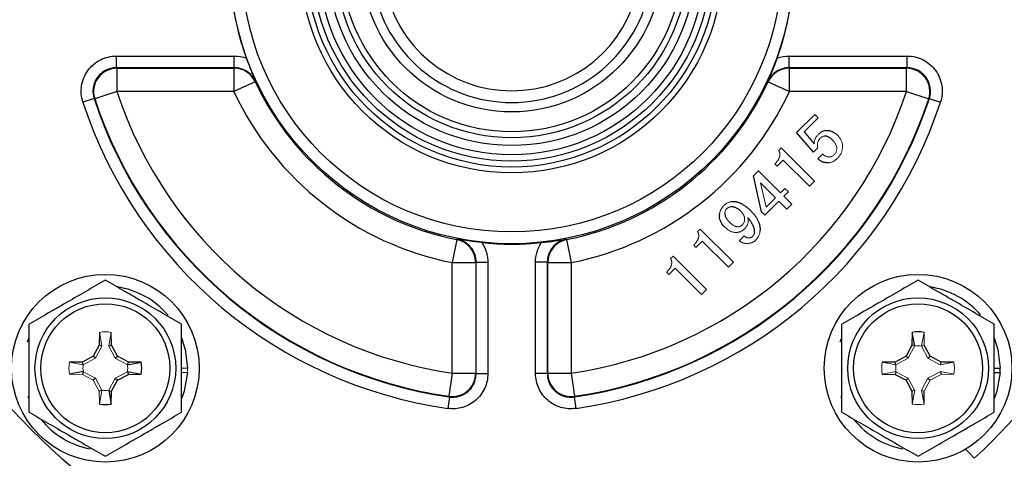
# Model space of a CAD drawing. Units: inches. Extents: x -23 to 32, y -12.1 to 22.2.
# Drawn here: x 13 to 16.3, y 4.3 to 5.7 of the extents above; entities that cross this region are included whole.
import ezdxf

# ---------------------------------------------------------------- set-up
doc = ezdxf.new("R2010")
doc.units = ezdxf.units.IN
doc.header["$MEASUREMENT"] = 0

msp = doc.modelspace()

# ---------------------------------------------------------------- linework, layer by layer
at = {"color": 7, "linetype": 'Continuous', "lineweight": 25}
for p, q in [((13.3647, 5.6232), (13.7605, 5.6232)), ((13.3647, 5.5839), (13.3647, 5.6232)), ((13.7605, 5.5839), (13.7605, 5.6232)), ((15.6232, 5.5839), (15.6232, 5.6232)), ((15.6232, 5.6232), (16.0189, 5.6232)), ((16.0189, 5.5839), (16.0189, 5.6232)), ((13.7605, 5.5839), (13.3647, 5.5839)), ((13.3668, 5.5824), (13.7595, 5.5824)), ((13.3668, 5.5824), (13.3668, 5.5037)), ((13.7595, 5.5824), (13.7595, 5.5037)), ((16.0189, 5.5839), (15.6232, 5.5839)), ((15.6241, 5.5824), (16.0168, 5.5824)), ((15.6241, 5.5037), (15.6241, 5.5824)), ((16.0168, 5.5037), (16.0168, 5.5824)), ((13.8308, 5.537), (13.7595, 5.5037)), ((13.8318, 5.5385), (13.8308, 5.537)), ((15.5529, 5.537), (15.5519, 5.5385)), ((15.5529, 5.537), (15.6241, 5.5037)), ((13.3668, 5.5037), (13.2921, 5.4791)), ((13.7595, 5.5037), (13.3668, 5.5037)), ((16.0168, 5.5037), (15.6241, 5.5037)), ((16.0168, 5.5037), (16.0916, 5.4791)), ((13.29, 5.4807), (13.2526, 5.4685)), ((13.2921, 5.4791), (13.29, 5.4807)), ((16.0937, 5.4807), (16.0916, 5.4791)), ((16.0937, 5.4807), (16.1311, 5.4685)), ((15.7048, 5.301), (15.6482, 5.3661)), ((15.6734, 5.3683), (15.7068, 5.3291)), ((15.5967, 5.3146), (15.7083, 5.2031)), ((15.6915, 5.1864), (15.6036, 5.2743)), ((15.5202, 5.2381), (15.5941, 5.1642)), ((15.5302, 5.1002), (15.5039, 5.2217)), ((15.5774, 5.1475), (15.5274, 5.1975)), ((15.3246, 5.0424), (15.4361, 4.9309)), ((14.5075, 5.0071), (14.4922, 4.9299)), ((14.5075, 5.0071), (14.5089, 5.0084)), ((14.8748, 5.0084), (14.8762, 5.0071)), ((14.8762, 5.0071), (14.8915, 4.9299)), ((14.4922, 4.9299), (14.5709, 4.9299)), ((14.4922, 4.5591), (14.4922, 4.9299)), ((14.5709, 4.9299), (14.5709, 4.5591)), ((14.5724, 4.9312), (14.6117, 4.9312)), ((14.5724, 4.5573), (14.5724, 4.9312)), ((14.6117, 4.9312), (14.6117, 4.5573)), ((14.8113, 4.9312), (14.7719, 4.9312)), ((14.7719, 4.5573), (14.7719, 4.9312)), ((14.8128, 4.9299), (14.8915, 4.9299)), ((14.8915, 4.9299), (14.8915, 4.5591)), ((15.2338, 4.9517), (15.3454, 4.8402)), ((15.2407, 4.9114), (15.2197, 4.8905)), ((15.3286, 4.8234), (15.2407, 4.9114)), ((15.3454, 4.8402), (15.3286, 4.8234)), ((13.3077, 4.6959), (13.307, 4.6527)), ((13.3485, 4.6527), (13.3477, 4.6959)), ((16.0359, 4.6959), (16.0352, 4.6527)), ((16.0446, 4.6503), (16.0359, 4.6959)), ((13.307, 4.6527), (13.2874, 4.6158)), ((13.3164, 4.6503), (13.307, 4.6527)), ((13.3391, 4.6503), (13.3485, 4.6527)), ((13.3681, 4.6158), (13.3485, 4.6527)), ((16.0352, 4.6527), (16.0156, 4.6158)), ((16.0446, 4.6503), (16.0352, 4.6527)), ((16.0963, 4.6158), (16.0767, 4.6527)), ((13.2505, 4.5962), (13.2073, 4.5955)), ((13.2874, 4.6158), (13.2505, 4.5962)), ((13.2529, 4.5868), (13.2505, 4.5962)), ((13.2945, 4.6087), (13.2874, 4.6158)), ((13.361, 4.6087), (13.3681, 4.6158)), ((13.405, 4.5962), (13.3681, 4.6158)), ((13.4026, 4.5868), (13.405, 4.5962)), ((13.4026, 4.5868), (13.4481, 4.5955)), ((13.4481, 4.5955), (13.405, 4.5962)), ((15.9787, 4.5962), (15.9355, 4.5955)), ((16.0156, 4.6158), (15.9787, 4.5962)), ((15.9811, 4.5868), (15.9787, 4.5962)), ((16.0227, 4.6087), (16.0156, 4.6158)), ((16.0892, 4.6087), (16.0963, 4.6158)), ((16.1332, 4.5962), (16.0963, 4.6158)), ((16.1308, 4.5868), (16.1332, 4.5962)), ((16.1763, 4.5955), (16.1332, 4.5962)), ((13.2529, 4.5641), (13.2073, 4.5555)), ((13.2529, 4.5641), (13.2505, 4.5547)), ((13.4026, 4.5641), (13.405, 4.5547)), ((13.4026, 4.5641), (13.4481, 4.5555)), ((15.9811, 4.5641), (15.9787, 4.5547)), ((16.1308, 4.5641), (16.1332, 4.5547)), ((16.3118, 4.5755), (16.3315, 4.5755)), ((16.3118, 4.5616), (16.3312, 4.5616)), ((13.2945, 4.5422), (13.2874, 4.5351)), ((13.3485, 4.4982), (13.3681, 4.5351)), ((13.361, 4.5422), (13.3681, 4.5351)), ((13.3681, 4.5351), (13.405, 4.5547)), ((13.405, 4.5547), (13.4481, 4.5555)), ((14.4922, 4.5591), (14.4809, 4.4812)), ((14.4922, 4.5591), (14.5709, 4.5591)), ((14.5724, 4.5573), (14.6117, 4.5573)), ((14.8113, 4.5573), (14.7719, 4.5573)), ((14.8128, 4.5591), (14.8915, 4.5591)), ((14.8915, 4.5591), (14.9027, 4.4812)), ((15.9355, 4.5555), (15.9787, 4.5547)), ((15.9787, 4.5547), (16.0156, 4.5351)), ((16.0227, 4.5422), (16.0156, 4.5351)), ((16.0156, 4.5351), (16.0352, 4.4982)), ((16.0892, 4.5422), (16.0963, 4.5351)), ((13.3164, 4.5006), (13.307, 4.4982)), ((13.3391, 4.5006), (13.3485, 4.4982)), ((13.3391, 4.5006), (13.3477, 4.4551)), ((13.3477, 4.4551), (13.3485, 4.4982)), ((16.0446, 4.5006), (16.0352, 4.4982)), ((16.0352, 4.4982), (16.0359, 4.4551)), ((16.0759, 4.4551), (16.0767, 4.4982)), ((13.0718, 4.4732), (13.0691, 4.4803)), ((14.4825, 4.4794), (14.477, 4.4405)), ((14.4825, 4.4794), (14.4809, 4.4812)), ((14.9027, 4.4812), (14.9011, 4.4794)), ((14.9011, 4.4794), (14.9067, 4.4405)), ((15.8, 4.4732), (15.7973, 4.4803))]:
    msp.add_line(p, q, dxfattribs=at)
at = {"color": 144, "linetype": 'Continuous', "lineweight": 18}
for p, q in [((15.6482, 5.3661), (15.7095, 5.4273)), ((15.7095, 5.4273), (15.721, 5.4159)), ((15.721, 5.4159), (15.6734, 5.3683)), ((15.5882, 5.3061), (15.5967, 5.3146)), ((15.7192, 5.3153), (15.7048, 5.301)), ((15.7194, 5.2781), (15.7358, 5.2945)), ((15.5826, 5.2534), (15.575, 5.261)), ((15.6036, 5.2743), (15.5826, 5.2534)), ((15.5039, 5.2217), (15.5202, 5.2381)), ((15.5274, 5.1975), (15.5458, 5.1159)), ((15.7083, 5.2031), (15.6915, 5.1864)), ((15.5941, 5.1642), (15.609, 5.1791)), ((15.6205, 5.1676), (15.6056, 5.1527)), ((15.609, 5.1791), (15.6205, 5.1676)), ((15.5889, 5.136), (15.5416, 5.0887)), ((15.5458, 5.1159), (15.5774, 5.1475)), ((15.615, 5.1098), (15.5889, 5.136)), ((15.6056, 5.1527), (15.6318, 5.1266)), ((15.6318, 5.1266), (15.615, 5.1098)), ((15.5416, 5.0887), (15.5302, 5.1002)), ((15.316, 5.0339), (15.3246, 5.0424)), ((15.3314, 5.0021), (15.3104, 4.9812)), ((15.4194, 4.9142), (15.3314, 5.0021)), ((15.4558, 5.0031), (15.4721, 5.0194)), ((15.3104, 4.9812), (15.3028, 4.9888)), ((14.8113, 4.9312), (14.8113, 4.5573)), ((14.8128, 4.5591), (14.8128, 4.9299)), ((15.2253, 4.9432), (15.2338, 4.9517)), ((15.4361, 4.9309), (15.4194, 4.9142)), ((15.2197, 4.8905), (15.2121, 4.8981)), ((13.3164, 4.6503), (13.3077, 4.6959)), ((13.3391, 4.6503), (13.3477, 4.6959)), ((16.0673, 4.6503), (16.0759, 4.6959)), ((16.0767, 4.6527), (16.0759, 4.6959)), ((13.2945, 4.6087), (13.3162, 4.6496)), ((13.3393, 4.6496), (13.361, 4.6087)), ((16.0227, 4.6087), (16.0444, 4.6496)), ((16.0673, 4.6503), (16.0767, 4.6527)), ((16.0675, 4.6496), (16.0892, 4.6087)), ((13.2529, 4.5868), (13.2073, 4.5955)), ((13.2536, 4.587), (13.2945, 4.6087)), ((13.361, 4.6087), (13.4018, 4.587)), ((15.9811, 4.5868), (15.9355, 4.5955)), ((15.9818, 4.587), (16.0227, 4.6087)), ((16.0892, 4.6087), (16.13, 4.587)), ((16.1308, 4.5868), (16.1763, 4.5955)), ((13.2536, 4.5639), (13.2945, 4.5422)), ((13.4018, 4.5639), (13.361, 4.5422)), ((13.5836, 4.5755), (13.6033, 4.5755)), ((13.5836, 4.5616), (13.603, 4.5616)), ((15.9811, 4.5641), (15.9355, 4.5555)), ((16.0227, 4.5422), (15.9818, 4.5639)), ((16.0892, 4.5422), (16.13, 4.5639)), ((16.1308, 4.5641), (16.1763, 4.5555)), ((13.2073, 4.5555), (13.2505, 4.5547)), ((13.2505, 4.5547), (13.2874, 4.5351)), ((13.2874, 4.5351), (13.307, 4.4982)), ((13.2945, 4.5422), (13.3162, 4.5014)), ((13.361, 4.5422), (13.3393, 4.5014)), ((16.0444, 4.5014), (16.0227, 4.5422)), ((16.0675, 4.5014), (16.0892, 4.5422)), ((16.0767, 4.4982), (16.0963, 4.5351)), ((16.0963, 4.5351), (16.1332, 4.5547)), ((16.1332, 4.5547), (16.1763, 4.5555)), ((13.307, 4.4982), (13.3077, 4.4551)), ((13.3164, 4.5006), (13.3077, 4.4551)), ((16.0446, 4.5006), (16.0359, 4.4551)), ((16.0673, 4.5006), (16.0767, 4.4982)), ((16.0673, 4.5006), (16.0759, 4.4551))]:
    msp.add_line(p, q, dxfattribs=at)
at = {"color": 7, "linetype": 'Continuous', "lineweight": 25, "flags": 128}
for points in [[(13.3647, 5.5839), (13.3665, 5.5826), (13.3668, 5.5824)], [(13.7595, 5.5824), (13.7596, 5.5825), (13.7605, 5.5839)], [(15.6232, 5.5839), (15.6241, 5.5825), (15.6241, 5.5824)], [(16.0168, 5.5824), (16.0172, 5.5826), (16.0189, 5.5839)], [(14.5724, 4.9312), (14.571, 4.9301), (14.5709, 4.9299)], [(13.0666, 4.6636), (13.0709, 4.6755), (13.0718, 4.6777)], [(13.5836, 4.6777), (13.596, 4.6385), (13.6033, 4.5755)], [(15.7948, 4.6636), (15.7991, 4.6755), (15.8, 4.6777)], [(16.3118, 4.6777), (16.3242, 4.6385), (16.3315, 4.5755)], [(13.603, 4.5616), (13.5925, 4.499), (13.5836, 4.4732)], [(16.3312, 4.5616), (16.3207, 4.499), (16.3118, 4.4732)], [(14.5709, 4.5591), (14.5711, 4.5588), (14.5724, 4.5573)], [(16.2155, 4.3039), (16.2295, 4.2894), (16.2447, 4.2732)]]:
    msp.add_lwpolyline(points, dxfattribs=at)
at = {"color": 144, "linetype": 'Continuous', "lineweight": 18, "flags": 128}
for points in [[(14.8128, 4.9299), (14.8126, 4.9301), (14.8113, 4.9312)], [(14.8113, 4.5573), (14.8126, 4.5588), (14.8128, 4.5591)]]:
    msp.add_lwpolyline(points, dxfattribs=at)
at = {"color": 7, "linetype": 'Continuous', "lineweight": 25}
for centre, radius in [((14.6918, 5.9396), 0.9462), ((14.6918, 5.9396), 0.9069), ((14.6918, 5.9396), 0.7087), ((14.6918, 5.9396), 0.689), ((14.6918, 5.9396), 0.6693), ((14.6918, 5.9396), 0.6477), ((14.6918, 5.9396), 0.6167), ((14.6918, 5.9396), 0.5906), ((14.6918, 5.9396), 0.5709), ((14.6918, 5.9396), 0.5039), ((13.3277, 4.5755), 0.315), ((16.0559, 4.5755), 0.315), ((13.3277, 4.5755), 0.2362), ((16.0559, 4.5755), 0.2362), ((13.3277, 4.5755), 0.2165), ((16.0559, 4.5755), 0.2165)]:
    msp.add_circle(centre, radius, dxfattribs=at)
for centre, radius, start, end in [((14.6918, 5.9396), 0.4724, 109.4712, 70.5288), ((14.6918, 5.9396), 0.4331, 111.3237, 68.6763), ((14.6918, 5.9396), 0.9476, 160.0372, 199.9628), ((14.6918, 5.9396), 0.9476, 340.0372, 19.9628), ((13.367, 5.5036), 0.0788, 90.1243, 198.0848), ((13.7595, 5.5036), 0.0788, 25.1045, 89.9522), ((15.6242, 5.5036), 0.0788, 90.0478, 154.8955), ((16.0167, 5.5036), 0.0788, 341.9152, 89.8757), ((14.6918, 5.9396), 0.9505, 205.0567, 258.8143), ((14.6918, 5.9396), 0.9505, 281.1857, 334.9433), ((14.6918, 5.9396), 1.3948, 198.2091, 261.7708), ((14.6918, 5.9396), 1.0292, 205.0567, 258.8143), ((14.6918, 5.9396), 1.0292, 281.1857, 334.9433), ((14.6918, 5.9396), 1.3948, 278.2292, 341.7909), ((14.6918, 5.9396), 1.5144, 198.1231, 261.8428), ((14.6918, 5.9396), 1.4751, 198.1231, 261.8428), ((14.6918, 5.9396), 1.4735, 198.2091, 261.7708), ((14.6918, 5.9396), 1.4751, 278.1572, 341.8769), ((14.6918, 5.9396), 1.4735, 278.2292, 341.7909), ((14.6918, 5.9396), 1.5144, 278.1572, 341.8769), ((14.6918, 5.9474), 2.2835, 312.8461, 344.9098), ((14.4921, 4.9299), 0.0788, 0.0643, 78.75), ((14.6918, 5.9396), 0.9476, 263.9242, 276.0758), ((14.8916, 4.9299), 0.0788, 101.25, 179.9357), ((14.6918, 5.9859), 2.2835, 208.6072, 246.2543), ((13.3277, 4.5755), 0.2756, 40.1525, 81.7375), ((16.0559, 4.5755), 0.2756, 40.1525, 81.7375), ((16.0559, 4.5755), 0.122, 80.5703, 99.4297), ((13.3277, 4.5755), 0.122, 350.5703, 9.4297), ((16.0559, 4.5755), 0.2756, 357.1123, 0), ((14.4921, 4.5592), 0.0788, 261.8689, 359.9019), ((14.8916, 4.5592), 0.0788, 180.0981, 278.1311), ((13.3277, 4.5755), 0.122, 260.5703, 279.4297), ((13.3277, 4.5755), 0.2756, 218.5781, 259.3929), ((16.0559, 4.5755), 0.2756, 218.5781, 259.3929)]:
    msp.add_arc(centre, radius, start, end, dxfattribs=at)
at = {"color": 144, "linetype": 'Continuous', "lineweight": 18}
for centre, radius, start, end in [((13.3277, 4.5755), 0.122, 80.5703, 99.4297), ((13.3277, 4.5755), 0.122, 170.5703, 189.4297), ((16.0559, 4.5755), 0.122, 170.5703, 189.4297), ((16.0559, 4.5755), 0.122, 350.5703, 9.4297), ((13.3277, 4.5755), 0.2756, 357.1123, 0), ((16.0559, 4.5755), 0.122, 260.5703, 279.4297)]:
    msp.add_arc(centre, radius, start, end, dxfattribs=at)
at = {"color": 7, "linetype": 'Continuous', "lineweight": 25}
for points, knots in [([(13.2526, 5.4685), (13.2497, 5.4774), (13.2478, 5.4865), (13.2463, 5.5049), (13.2467, 5.5144), (13.2495, 5.5326), (13.252, 5.5416), (13.2591, 5.5588), (13.2636, 5.5669), (13.2745, 5.5819), (13.2809, 5.5889), (13.2949, 5.6009), (13.3028, 5.6061), (13.3193, 5.6146), (13.3279, 5.6178), (13.3461, 5.6221), (13.3554, 5.6232), (13.3647, 5.6232)], [0, 0, 0, 0, 0.125, 0.125, 0.25, 0.25, 0.375, 0.375, 0.5, 0.5, 0.625, 0.625, 0.75, 0.75, 0.875, 0.875, 1, 1, 1, 1]), ([(16.0189, 5.6232), (16.0283, 5.6232), (16.0375, 5.6222), (16.0555, 5.6178), (16.0643, 5.6146), (16.0808, 5.6062), (16.0886, 5.601), (16.1027, 5.5889), (16.109, 5.5821), (16.1199, 5.5671), (16.1245, 5.5589), (16.1316, 5.5418), (16.1341, 5.5327), (16.137, 5.5144), (16.1373, 5.5052), (16.1359, 5.4866), (16.134, 5.4774), (16.1311, 5.4685)], [0, 0, 0, 0, 0.125, 0.125, 0.25, 0.25, 0.375, 0.375, 0.5, 0.5, 0.625, 0.625, 0.75, 0.75, 0.875, 0.875, 1, 1, 1, 1]), ([(13.8011, 5.616), (13.8065, 5.6012), (13.8119, 5.5872), (13.8219, 5.5617), (13.8268, 5.5499), (13.8318, 5.5385)], [0, 0, 0, 0, 0.5, 0.5, 1, 1, 1, 1]), ([(15.5825, 5.616), (15.5772, 5.6012), (15.5718, 5.5872), (15.5617, 5.5617), (15.5568, 5.5499), (15.5519, 5.5385)], [0, 0, 0, 0, 0.5, 0.5, 1, 1, 1, 1]), ([(13.3647, 5.5839), (13.3523, 5.5839), (13.3399, 5.5809), (13.3179, 5.5697), (13.3082, 5.5614), (13.2973, 5.5464), (13.2943, 5.541), (13.2896, 5.5295), (13.2879, 5.5235), (13.286, 5.5113), (13.2858, 5.505), (13.2868, 5.4927), (13.288, 5.4867), (13.29, 5.4807)], [0, 0, 0, 0, 0.25, 0.25, 0.5, 0.5, 0.625, 0.625, 0.75, 0.75, 0.875, 0.875, 1, 1, 1, 1]), ([(13.8318, 5.5385), (13.8286, 5.5453), (13.8245, 5.5516), (13.8147, 5.5627), (13.809, 5.5676), (13.7965, 5.5756), (13.7896, 5.5787), (13.7753, 5.5829), (13.768, 5.5839), (13.7605, 5.5839)], [0, 0, 0, 0, 0.25, 0.25, 0.5, 0.5, 0.75, 0.75, 1, 1, 1, 1]), ([(15.6232, 5.5839), (15.6157, 5.5839), (15.6082, 5.5828), (15.594, 5.5787), (15.5872, 5.5756), (15.5746, 5.5676), (15.569, 5.5628), (15.5591, 5.5515), (15.555, 5.5453), (15.5519, 5.5385)], [0, 0, 0, 0, 0.25, 0.25, 0.5, 0.5, 0.75, 0.75, 1, 1, 1, 1]), ([(16.0937, 5.4807), (16.0976, 5.4926), (16.0986, 5.5052), (16.0948, 5.5297), (16.0899, 5.5415), (16.079, 5.5565), (16.0748, 5.561), (16.0654, 5.5691), (16.0602, 5.5726), (16.0492, 5.5781), (16.0433, 5.5803), (16.0313, 5.5832), (16.0252, 5.5839), (16.0189, 5.5839)], [0, 0, 0, 0, 0.25, 0.25, 0.5, 0.5, 0.625, 0.625, 0.75, 0.75, 0.875, 0.875, 1, 1, 1, 1]), ([(15.7688, 5.3411), (15.7676, 5.3422), (15.7653, 5.3445), (15.7616, 5.3474), (15.7581, 5.3499), (15.7546, 5.3519), (15.7512, 5.3533), (15.7478, 5.3542), (15.7444, 5.3547), (15.7423, 5.3545), (15.7412, 5.3544)], [0, 0, 0, 0, 0.1583759, 0.3054639, 0.4406662, 0.5662749, 0.683631, 0.7931604, 0.8979089, 1, 1, 1, 1]), ([(15.7465, 5.3733), (15.7481, 5.3735), (15.7515, 5.3737), (15.7566, 5.3733), (15.7615, 5.3723), (15.7664, 5.3706), (15.7713, 5.3682), (15.776, 5.3652), (15.7807, 5.3616), (15.7836, 5.3589), (15.7851, 5.3574)], [0, 0, 0, 0, 0.117581, 0.233309, 0.349701, 0.468777, 0.591455, 0.720274, 0.856251, 1, 1, 1, 1]), ([(15.7552, 5.265), (15.7537, 5.2649), (15.7505, 5.2646), (15.7458, 5.265), (15.7412, 5.2658), (15.7366, 5.2672), (15.7322, 5.2691), (15.7278, 5.2715), (15.7235, 5.2745), (15.7208, 5.2769), (15.7194, 5.2781)], [0, 0, 0, 0, 0.121044, 0.239859, 0.358695, 0.478673, 0.60093, 0.728205, 0.860835, 1, 1, 1, 1]), ([(15.4306, 5.1349), (15.4319, 5.135), (15.4343, 5.1352), (15.4381, 5.1351), (15.4419, 5.1348), (15.4457, 5.1342), (15.4495, 5.1333), (15.4534, 5.1321), (15.4573, 5.1306), (15.4613, 5.1288), (15.4653, 5.1267), (15.4693, 5.1243), (15.4734, 5.1217), (15.4775, 5.1187), (15.4816, 5.1155), (15.4858, 5.1119), (15.49, 5.1081), (15.4928, 5.1054), (15.4942, 5.104)], [0, 0, 0, 0, 0.0505532, 0.1017932, 0.1536378, 0.2064028, 0.2606917, 0.3160533, 0.3735294, 0.432796, 0.4947664, 0.5585289, 0.6249286, 0.6942137, 0.7660444, 0.8410494, 0.9188344, 1, 1, 1, 1]), ([(15.4061, 5.05), (15.4045, 5.0516), (15.4015, 5.0547), (15.3977, 5.0598), (15.3945, 5.0649), (15.3921, 5.0702), (15.3903, 5.0755), (15.3892, 5.0811), (15.3888, 5.0867), (15.3891, 5.0904), (15.3893, 5.0923)], [0, 0, 0, 0, 0.140437, 0.273954, 0.401172, 0.523427, 0.642915, 0.760536, 0.879377, 1, 1, 1, 1]), ([(15.4075, 5.0969), (15.4074, 5.0957), (15.4072, 5.0933), (15.4078, 5.0896), (15.4088, 5.0859), (15.4104, 5.0821), (15.4126, 5.0782), (15.4153, 5.0743), (15.4186, 5.0703), (15.4211, 5.0677), (15.4224, 5.0663)], [0, 0, 0, 0, 0.101419, 0.205381, 0.3149, 0.431332, 0.557168, 0.69325, 0.84092, 1, 1, 1, 1]), ([(15.4616, 5.101), (15.4601, 5.1025), (15.4573, 5.1052), (15.4528, 5.1088), (15.4483, 5.1118), (15.4439, 5.1143), (15.4396, 5.116), (15.4353, 5.1171), (15.431, 5.1176), (15.4282, 5.1174), (15.4268, 5.1173)], [0, 0, 0, 0, 0.155908, 0.300394, 0.434743, 0.559605, 0.676793, 0.787894, 0.89463, 1, 1, 1, 1]), ([(15.4942, 5.104), (15.4956, 5.1026), (15.4983, 5.0997), (15.5022, 5.0954), (15.5058, 5.0911), (15.5091, 5.0867), (15.5121, 5.0824), (15.5148, 5.0781), (15.5172, 5.0738), (15.5192, 5.0694), (15.5211, 5.0651), (15.5225, 5.0608), (15.5237, 5.0564), (15.5246, 5.0521), (15.5252, 5.0478), (15.5254, 5.0434), (15.5254, 5.0391), (15.5252, 5.0362), (15.525, 5.0348)], [0, 0, 0, 0, 0.076872, 0.151146, 0.222394, 0.291808, 0.358987, 0.423875, 0.486702, 0.547947, 0.607444, 0.665819, 0.722718, 0.779191, 0.834588, 0.889616, 0.944919, 1, 1, 1, 1]), ([(15.5069, 5.0315), (15.507, 5.0323), (15.5072, 5.034), (15.5071, 5.0365), (15.5069, 5.0391), (15.5064, 5.0418), (15.5057, 5.0446), (15.5048, 5.0475), (15.5038, 5.0505), (15.5025, 5.0535), (15.501, 5.0566), (15.4992, 5.0598), (15.4973, 5.0631), (15.4952, 5.0665), (15.4929, 5.07), (15.4903, 5.0735), (15.4876, 5.0772), (15.4857, 5.0796), (15.4847, 5.0808)], [0, 0, 0, 0, 0.044392, 0.089758, 0.137466, 0.186821, 0.238419, 0.292565, 0.349441, 0.408709, 0.4715, 0.536957, 0.605669, 0.677724, 0.753196, 0.832154, 0.91433, 1, 1, 1, 1]), ([(14.5915, 4.9973), (14.5759, 4.9989), (14.5609, 5.0007), (14.5338, 5.0044), (14.5212, 5.0063), (14.5089, 5.0084)], [0, 0, 0, 0, 0.5, 0.5, 1, 1, 1, 1]), ([(14.5724, 4.9312), (14.5724, 4.9403), (14.5708, 4.9494), (14.5647, 4.9663), (14.5602, 4.9743), (14.5488, 4.9881), (14.5418, 4.9942), (14.5264, 5.0034), (14.5178, 5.0067), (14.5089, 5.0084)], [0, 0, 0, 0, 0.25, 0.25, 0.5, 0.5, 0.75, 0.75, 1, 1, 1, 1]), ([(14.5915, 4.9973), (14.5981, 4.9875), (14.6031, 4.9769), (14.6083, 4.9602), (14.6096, 4.9545), (14.6113, 4.9429), (14.6117, 4.9371), (14.6117, 4.9312)], [0, 0, 0, 0, 0.5, 0.5, 0.75, 0.75, 1, 1, 1, 1]), ([(14.7719, 4.9312), (14.7719, 4.943), (14.7736, 4.9545), (14.7788, 4.9712), (14.7809, 4.9768), (14.7859, 4.9873), (14.7888, 4.9924), (14.7921, 4.9973)], [0, 0, 0, 0, 0.5, 0.5, 0.75, 0.75, 1, 1, 1, 1]), ([(14.7921, 4.9973), (14.8078, 4.9989), (14.8227, 5.0007), (14.8499, 5.0044), (14.8625, 5.0063), (14.8748, 5.0084)], [0, 0, 0, 0, 0.5, 0.5, 1, 1, 1, 1]), ([(14.8748, 5.0084), (14.8658, 5.0067), (14.8574, 5.0034), (14.8418, 4.9941), (14.835, 4.9882), (14.8234, 4.9742), (14.8189, 4.9663), (14.8128, 4.9492), (14.8113, 4.9403), (14.8113, 4.9312)], [0, 0, 0, 0, 0.25, 0.25, 0.5, 0.5, 0.75, 0.75, 1, 1, 1, 1]), ([(13.3277, 4.871), (13.3068, 4.8589), (13.2858, 4.8467), (13.2433, 4.8222), (13.2218, 4.8098), (13.1891, 4.7909), (13.1782, 4.7846), (13.1566, 4.7721), (13.1459, 4.7659), (13.1138, 4.7475), (13.0927, 4.7353), (13.0718, 4.7232)], [0, 0, 0, 0, 0.25, 0.25, 0.5, 0.5, 0.625, 0.625, 0.75, 0.75, 1, 1, 1, 1]), ([(13.5836, 4.7232), (13.5627, 4.7353), (13.5417, 4.7474), (13.4992, 4.772), (13.4777, 4.7844), (13.445, 4.8032), (13.4341, 4.8095), (13.4125, 4.822), (13.4018, 4.8282), (13.3697, 4.8467), (13.3486, 4.8589), (13.3277, 4.871)], [0, 0, 0, 0, 0.25, 0.25, 0.5, 0.5, 0.625, 0.625, 0.75, 0.75, 1, 1, 1, 1]), ([(16.0559, 4.871), (16.035, 4.8589), (16.014, 4.8467), (15.9715, 4.8222), (15.95, 4.8098), (15.9173, 4.7909), (15.9064, 4.7846), (15.8848, 4.7721), (15.8741, 4.7659), (15.842, 4.7475), (15.8209, 4.7353), (15.8, 4.7232)], [0, 0, 0, 0, 0.25, 0.25, 0.5, 0.5, 0.625, 0.625, 0.75, 0.75, 1, 1, 1, 1]), ([(16.3118, 4.7232), (16.2909, 4.7353), (16.2699, 4.7474), (16.2274, 4.772), (16.2059, 4.7844), (16.1733, 4.8032), (16.1623, 4.8095), (16.1407, 4.822), (16.13, 4.8282), (16.0979, 4.8467), (16.0769, 4.8589), (16.0559, 4.871)], [0, 0, 0, 0, 0.25, 0.25, 0.5, 0.5, 0.625, 0.625, 0.75, 0.75, 1, 1, 1, 1]), ([(13.0718, 4.4277), (13.0718, 4.4517), (13.0718, 4.4764), (13.0718, 4.5257), (13.0718, 4.5505), (13.0718, 4.6005), (13.0718, 4.6258), (13.0718, 4.6751), (13.0718, 4.6993), (13.0718, 4.7232)], [0, 0, 0, 0, 0.25, 0.25, 0.5, 0.5, 0.75, 0.75, 1, 1, 1, 1]), ([(13.5836, 4.4277), (13.5836, 4.4517), (13.5836, 4.4764), (13.5836, 4.5257), (13.5836, 4.5505), (13.5836, 4.6005), (13.5836, 4.6258), (13.5836, 4.6751), (13.5836, 4.6993), (13.5836, 4.7232)], [0, 0, 0, 0, 0.25, 0.25, 0.5, 0.5, 0.75, 0.75, 1, 1, 1, 1]), ([(15.8, 4.4277), (15.8, 4.4517), (15.8, 4.4764), (15.8, 4.5257), (15.8, 4.5505), (15.8, 4.6005), (15.8, 4.6258), (15.8, 4.6751), (15.8, 4.6993), (15.8, 4.7232)], [0, 0, 0, 0, 0.25, 0.25, 0.5, 0.5, 0.75, 0.75, 1, 1, 1, 1]), ([(16.3118, 4.4277), (16.3118, 4.4517), (16.3118, 4.4764), (16.3118, 4.5257), (16.3118, 4.5505), (16.3118, 4.6005), (16.3118, 4.6258), (16.3118, 4.6751), (16.3118, 4.6993), (16.3118, 4.7232)], [0, 0, 0, 0, 0.25, 0.25, 0.5, 0.5, 0.75, 0.75, 1, 1, 1, 1]), ([(14.6117, 4.5573), (14.6117, 4.5488), (14.6108, 4.5405), (14.6073, 4.5241), (14.6046, 4.5159), (14.5976, 4.5006), (14.5933, 4.4934), (14.5832, 4.4798), (14.5774, 4.4736), (14.5647, 4.4626), (14.5577, 4.4577), (14.5428, 4.4497), (14.5351, 4.4464), (14.5189, 4.4417), (14.5105, 4.4402), (14.4938, 4.439), (14.4854, 4.4393), (14.477, 4.4405)], [0, 0, 0, 0, 0.125, 0.125, 0.25, 0.25, 0.375, 0.375, 0.5, 0.5, 0.625, 0.625, 0.75, 0.75, 0.875, 0.875, 1, 1, 1, 1]), ([(14.4825, 4.4794), (14.4882, 4.4786), (14.4937, 4.4784), (14.5049, 4.4792), (14.5105, 4.4802), (14.5213, 4.4834), (14.5265, 4.4855), (14.5364, 4.4909), (14.541, 4.4942), (14.5495, 4.5015), (14.5534, 4.5056), (14.5601, 4.5147), (14.563, 4.5195), (14.5676, 4.5297), (14.5694, 4.5351), (14.5718, 4.5461), (14.5724, 4.5517), (14.5724, 4.5573)], [0, 0, 0, 0, 0.125, 0.125, 0.25, 0.25, 0.375, 0.375, 0.5, 0.5, 0.625, 0.625, 0.75, 0.75, 0.875, 0.875, 1, 1, 1, 1]), ([(14.9067, 4.4405), (14.8983, 4.4393), (14.8899, 4.439), (14.8731, 4.4402), (14.8647, 4.4417), (14.8485, 4.4465), (14.8408, 4.4497), (14.8259, 4.4578), (14.819, 4.4626), (14.8063, 4.4736), (14.8004, 4.4799), (14.7903, 4.4934), (14.7861, 4.5006), (14.7791, 4.516), (14.7764, 4.5241), (14.7728, 4.5405), (14.7719, 4.5488), (14.7719, 4.5573)], [0, 0, 0, 0, 0.125, 0.125, 0.25, 0.25, 0.375, 0.375, 0.5, 0.5, 0.625, 0.625, 0.75, 0.75, 0.875, 0.875, 1, 1, 1, 1]), ([(14.8113, 4.5573), (14.8113, 4.5517), (14.8119, 4.5461), (14.8142, 4.5352), (14.816, 4.5298), (14.8207, 4.5195), (14.8235, 4.5147), (14.8303, 4.5057), (14.8341, 4.5015), (14.8426, 4.4942), (14.8472, 4.4909), (14.8572, 4.4855), (14.8623, 4.4834), (14.8731, 4.4802), (14.8787, 4.4792), (14.8899, 4.4784), (14.8955, 4.4786), (14.9011, 4.4794)], [0, 0, 0, 0, 0.125, 0.125, 0.25, 0.25, 0.375, 0.375, 0.5, 0.5, 0.625, 0.625, 0.75, 0.75, 0.875, 0.875, 1, 1, 1, 1]), ([(13.0718, 4.4277), (13.0927, 4.4156), (13.1138, 4.4035), (13.1563, 4.3789), (13.1778, 4.3665), (13.2104, 4.3477), (13.2213, 4.3414), (13.243, 4.3289), (13.2537, 4.3227), (13.2857, 4.3042), (13.3068, 4.292), (13.3277, 4.28)], [0, 0, 0, 0, 0.25, 0.25, 0.5, 0.5, 0.625, 0.625, 0.75, 0.75, 1, 1, 1, 1]), ([(13.3277, 4.28), (13.3486, 4.292), (13.3697, 4.3042), (13.4122, 4.3287), (13.4337, 4.3411), (13.4663, 4.36), (13.4772, 4.3663), (13.4989, 4.3788), (13.5096, 4.385), (13.5416, 4.4035), (13.5627, 4.4156), (13.5836, 4.4277)], [0, 0, 0, 0, 0.25, 0.25, 0.5, 0.5, 0.625, 0.625, 0.75, 0.75, 1, 1, 1, 1]), ([(15.8, 4.4277), (15.8209, 4.4156), (15.842, 4.4035), (15.8845, 4.3789), (15.906, 4.3665), (15.9386, 4.3477), (15.9495, 4.3414), (15.9712, 4.3289), (15.9819, 4.3227), (16.0139, 4.3042), (16.035, 4.292), (16.0559, 4.28)], [0, 0, 0, 0, 0.25, 0.25, 0.5, 0.5, 0.625, 0.625, 0.75, 0.75, 1, 1, 1, 1]), ([(16.0559, 4.28), (16.0768, 4.292), (16.0979, 4.3042), (16.1404, 4.3287), (16.1619, 4.3411), (16.1945, 4.36), (16.2055, 4.3663), (16.2271, 4.3788), (16.2378, 4.385), (16.2698, 4.4035), (16.2909, 4.4156), (16.3118, 4.4277)], [0, 0, 0, 0, 0.25, 0.25, 0.5, 0.5, 0.625, 0.625, 0.75, 0.75, 1, 1, 1, 1])]:
    msp.add_open_spline(points, degree=3, knots=knots, dxfattribs=at)
for points in [[(13.7605, 5.6232), (13.7745, 5.6232), (13.788, 5.6208), (13.8011, 5.616)], [(15.5825, 5.616), (15.5956, 5.6208), (15.6093, 5.6232), (15.6232, 5.6232)], [(16.0446, 4.6503), (16.0445, 4.65), (16.0444, 4.6498), (16.0444, 4.6496)], [(16.0673, 4.6503), (16.0674, 4.65), (16.0674, 4.6498), (16.0675, 4.6496)], [(13.2529, 4.5641), (13.2531, 4.564), (13.2534, 4.564), (13.2536, 4.5639)], [(13.4026, 4.5868), (13.4023, 4.5869), (13.4021, 4.587), (13.4018, 4.587)], [(13.4026, 4.5641), (13.4023, 4.564), (13.4021, 4.564), (13.4018, 4.5639)], [(13.3391, 4.5006), (13.3391, 4.5009), (13.3392, 4.5011), (13.3393, 4.5014)]]:
    msp.add_open_spline(points, degree=3, dxfattribs=at)
at = {"color": 144, "linetype": 'Continuous', "lineweight": 18}
for points, knots in [([(15.7068, 5.3291), (15.7069, 5.3306), (15.7071, 5.3335), (15.7079, 5.3378), (15.7092, 5.342), (15.7108, 5.3461), (15.7129, 5.35), (15.7154, 5.3538), (15.7183, 5.3576), (15.7206, 5.3599), (15.7217, 5.3611)], [0, 0, 0, 0, 0.12142, 0.241969, 0.362016, 0.483537, 0.606185, 0.733009, 0.86342, 1, 1, 1, 1]), ([(15.7217, 5.3611), (15.7226, 5.362), (15.7244, 5.3636), (15.7272, 5.3659), (15.7302, 5.3679), (15.7332, 5.3696), (15.7364, 5.3709), (15.7396, 5.372), (15.743, 5.3729), (15.7453, 5.3732), (15.7465, 5.3733)], [0, 0, 0, 0, 0.131627, 0.260273, 0.385852, 0.508598, 0.630438, 0.752782, 0.875233, 1, 1, 1, 1]), ([(15.7412, 5.3544), (15.7399, 5.3542), (15.7375, 5.3539), (15.734, 5.3525), (15.7307, 5.3505), (15.7288, 5.3488), (15.7278, 5.3479)], [0, 0, 0, 0, 0.249624, 0.49298, 0.74211, 1, 1, 1, 1]), ([(15.7851, 5.3574), (15.7866, 5.3558), (15.7896, 5.3527), (15.7934, 5.3476), (15.7966, 5.3423), (15.799, 5.3369), (15.8008, 5.3314), (15.8018, 5.3256), (15.8022, 5.3197), (15.8019, 5.3158), (15.8017, 5.3138)], [0, 0, 0, 0, 0.1374097, 0.26811, 0.3939696, 0.5154416, 0.6353092, 0.7547551, 0.8761611, 1, 1, 1, 1]), ([(15.7278, 5.3479), (15.7268, 5.3468), (15.7249, 5.3447), (15.7224, 5.3412), (15.7206, 5.3374), (15.7192, 5.3334), (15.7183, 5.3291), (15.7181, 5.3247), (15.7183, 5.3201), (15.7189, 5.3169), (15.7192, 5.3153)], [0, 0, 0, 0, 0.125732, 0.246566, 0.365809, 0.484229, 0.605462, 0.729727, 0.861518, 1, 1, 1, 1]), ([(15.783, 5.3098), (15.7831, 5.3111), (15.7832, 5.3137), (15.7828, 5.3176), (15.7818, 5.3215), (15.7803, 5.3254), (15.7782, 5.3294), (15.7756, 5.3333), (15.7725, 5.3373), (15.77, 5.3398), (15.7688, 5.3411)], [0, 0, 0, 0, 0.1086946, 0.2178578, 0.3297627, 0.4478207, 0.5724822, 0.7048872, 0.8468995, 1, 1, 1, 1]), ([(15.575, 5.261), (15.576, 5.262), (15.5779, 5.264), (15.5806, 5.2671), (15.583, 5.2701), (15.5851, 5.2731), (15.587, 5.276), (15.5885, 5.2789), (15.5898, 5.2818), (15.5908, 5.2847), (15.5915, 5.2875), (15.5919, 5.2902), (15.592, 5.293), (15.5918, 5.2957), (15.5914, 5.2984), (15.5906, 5.301), (15.5896, 5.3036), (15.5887, 5.3052), (15.5882, 5.3061)], [0, 0, 0, 0, 0.084025, 0.164031, 0.239812, 0.311605, 0.379497, 0.444229, 0.505858, 0.564817, 0.621734, 0.676382, 0.729955, 0.783007, 0.83551, 0.889316, 0.943706, 1, 1, 1, 1]), ([(15.7358, 5.2945), (15.7367, 5.2936), (15.7386, 5.2918), (15.7415, 5.2896), (15.7445, 5.2877), (15.7475, 5.2863), (15.7505, 5.2852), (15.7536, 5.2845), (15.7568, 5.2843), (15.7589, 5.2844), (15.7599, 5.2845)], [0, 0, 0, 0, 0.144026, 0.279627, 0.408813, 0.531486, 0.649702, 0.766182, 0.882641, 1, 1, 1, 1]), ([(15.7599, 5.2845), (15.7613, 5.2847), (15.7639, 5.2852), (15.7679, 5.2871), (15.7718, 5.2897), (15.7742, 5.292), (15.7754, 5.2932)], [0, 0, 0, 0, 0.218793, 0.452842, 0.71169, 1, 1, 1, 1]), ([(15.7754, 5.2932), (15.7765, 5.2943), (15.7785, 5.2965), (15.7807, 5.3005), (15.7823, 5.305), (15.7827, 5.3082), (15.783, 5.3098)], [0, 0, 0, 0, 0.240871, 0.482791, 0.733508, 1, 1, 1, 1]), ([(15.8017, 5.3138), (15.8016, 5.3123), (15.8013, 5.3092), (15.8004, 5.3048), (15.799, 5.3005), (15.7973, 5.2963), (15.7951, 5.2922), (15.7925, 5.2883), (15.7896, 5.2845), (15.7873, 5.2822), (15.7862, 5.281)], [0, 0, 0, 0, 0.124219, 0.246145, 0.367794, 0.489239, 0.612607, 0.737848, 0.867054, 1, 1, 1, 1]), ([(15.7862, 5.281), (15.785, 5.2798), (15.7826, 5.2775), (15.7787, 5.2744), (15.7749, 5.2717), (15.7711, 5.2695), (15.7672, 5.2677), (15.7632, 5.2664), (15.7593, 5.2654), (15.7566, 5.2651), (15.7552, 5.265)], [0, 0, 0, 0, 0.143955, 0.281439, 0.411829, 0.53687, 0.656903, 0.773364, 0.887368, 1, 1, 1, 1]), ([(15.4032, 5.1211), (15.4042, 5.122), (15.4062, 5.1239), (15.4094, 5.1265), (15.4127, 5.1287), (15.4161, 5.1306), (15.4196, 5.1321), (15.4232, 5.1334), (15.4269, 5.1343), (15.4294, 5.1347), (15.4306, 5.1349)], [0, 0, 0, 0, 0.1345358, 0.2637654, 0.3896489, 0.5132673, 0.6356051, 0.7561839, 0.8771558, 1, 1, 1, 1]), ([(15.3893, 5.0923), (15.3895, 5.0937), (15.3898, 5.0964), (15.3908, 5.1004), (15.3921, 5.1042), (15.3937, 5.1079), (15.3955, 5.1114), (15.3978, 5.1148), (15.4003, 5.118), (15.4022, 5.12), (15.4032, 5.1211)], [0, 0, 0, 0, 0.127347, 0.251929, 0.375125, 0.497341, 0.620245, 0.744352, 0.870631, 1, 1, 1, 1]), ([(15.4127, 5.1101), (15.4121, 5.1093), (15.4106, 5.1077), (15.4091, 5.1046), (15.408, 5.1009), (15.4077, 5.0983), (15.4075, 5.0969)], [0, 0, 0, 0, 0.2132645, 0.4451659, 0.7065605, 1, 1, 1, 1]), ([(15.4268, 5.1173), (15.4255, 5.1171), (15.423, 5.1167), (15.4193, 5.1152), (15.4159, 5.113), (15.4138, 5.1111), (15.4127, 5.1101)], [0, 0, 0, 0, 0.237105, 0.477122, 0.730082, 1, 1, 1, 1]), ([(15.4736, 5.072), (15.4737, 5.0733), (15.4738, 5.0758), (15.4735, 5.0796), (15.4728, 5.0833), (15.4715, 5.087), (15.4697, 5.0906), (15.4675, 5.0942), (15.4648, 5.0977), (15.4627, 5.0999), (15.4616, 5.101)], [0, 0, 0, 0, 0.117113, 0.233538, 0.350055, 0.468905, 0.591673, 0.71997, 0.855937, 1, 1, 1, 1]), ([(15.4224, 5.0663), (15.4238, 5.0649), (15.4266, 5.0623), (15.4307, 5.0587), (15.4348, 5.0558), (15.4386, 5.0535), (15.4424, 5.0517), (15.446, 5.0506), (15.4495, 5.05), (15.4517, 5.0501), (15.4528, 5.0501)], [0, 0, 0, 0, 0.1679963, 0.3215478, 0.4615429, 0.5892173, 0.7041488, 0.8101531, 0.9073479, 1, 1, 1, 1]), ([(15.4662, 5.0567), (15.4672, 5.0577), (15.4691, 5.0599), (15.4713, 5.0636), (15.4729, 5.0677), (15.4733, 5.0706), (15.4736, 5.072)], [0, 0, 0, 0, 0.2542158, 0.5007089, 0.74719, 1, 1, 1, 1]), ([(15.4847, 5.0808), (15.485, 5.0791), (15.4857, 5.0758), (15.486, 5.0707), (15.4857, 5.0658), (15.4846, 5.061), (15.4829, 5.0564), (15.4804, 5.0519), (15.4773, 5.0476), (15.4748, 5.0449), (15.4736, 5.0436)], [0, 0, 0, 0, 0.128229, 0.251581, 0.371374, 0.489986, 0.609913, 0.733221, 0.862985, 1, 1, 1, 1]), ([(15.3028, 4.9888), (15.3038, 4.9898), (15.3058, 4.9918), (15.3085, 4.9949), (15.3109, 4.9979), (15.3129, 5.0009), (15.3148, 5.0038), (15.3164, 5.0067), (15.3176, 5.0096), (15.3186, 5.0125), (15.3193, 5.0153), (15.3197, 5.0181), (15.3198, 5.0208), (15.3196, 5.0235), (15.3192, 5.0262), (15.3184, 5.0288), (15.3174, 5.0314), (15.3165, 5.0331), (15.316, 5.0339)], [0, 0, 0, 0, 0.084025, 0.164031, 0.239812, 0.311605, 0.379497, 0.444229, 0.505858, 0.564817, 0.621734, 0.676382, 0.729955, 0.783007, 0.83551, 0.889316, 0.943706, 1, 1, 1, 1]), ([(15.4476, 5.0312), (15.4458, 5.0311), (15.4424, 5.0309), (15.4372, 5.0315), (15.432, 5.0327), (15.4268, 5.0347), (15.4216, 5.0375), (15.4164, 5.0409), (15.4111, 5.0451), (15.4078, 5.0483), (15.4061, 5.05)], [0, 0, 0, 0, 0.108662, 0.218464, 0.331496, 0.449059, 0.572874, 0.705829, 0.847724, 1, 1, 1, 1]), ([(15.4736, 5.0436), (15.4727, 5.0427), (15.4709, 5.041), (15.468, 5.0388), (15.4649, 5.0368), (15.4618, 5.0351), (15.4584, 5.0337), (15.4549, 5.0326), (15.4513, 5.0317), (15.4488, 5.0314), (15.4476, 5.0312)], [0, 0, 0, 0, 0.126213, 0.251173, 0.374135, 0.496313, 0.61916, 0.743562, 0.870137, 1, 1, 1, 1]), ([(15.4528, 5.0501), (15.4541, 5.0503), (15.4565, 5.0507), (15.46, 5.0521), (15.4633, 5.054), (15.4652, 5.0558), (15.4662, 5.0567)], [0, 0, 0, 0, 0.249663, 0.495612, 0.74207, 1, 1, 1, 1]), ([(15.5011, 5.0189), (15.5019, 5.0197), (15.5035, 5.0215), (15.5052, 5.0245), (15.5064, 5.0279), (15.5068, 5.0303), (15.5069, 5.0315)], [0, 0, 0, 0, 0.244628, 0.488954, 0.737611, 1, 1, 1, 1]), ([(15.525, 5.0348), (15.5249, 5.0335), (15.5246, 5.0308), (15.5238, 5.027), (15.5226, 5.0232), (15.5211, 5.0195), (15.5192, 5.016), (15.5168, 5.0125), (15.5142, 5.0091), (15.5122, 5.007), (15.5112, 5.006)], [0, 0, 0, 0, 0.121582, 0.2422, 0.362313, 0.483329, 0.606987, 0.733647, 0.864003, 1, 1, 1, 1]), ([(15.4883, 4.9947), (15.4867, 4.9945), (15.4834, 4.9943), (15.4787, 4.9943), (15.4742, 4.9947), (15.47, 4.9956), (15.466, 4.9968), (15.4623, 4.9985), (15.4589, 5.0005), (15.4568, 5.0022), (15.4558, 5.0031)], [0, 0, 0, 0, 0.144631, 0.280255, 0.410476, 0.533807, 0.653465, 0.769066, 0.884916, 1, 1, 1, 1]), ([(15.4721, 5.0194), (15.4728, 5.0189), (15.474, 5.0177), (15.4761, 5.0163), (15.4782, 5.0151), (15.4806, 5.0142), (15.483, 5.0135), (15.4856, 5.0132), (15.4883, 5.0131), (15.4901, 5.0132), (15.491, 5.0133)], [0, 0, 0, 0, 0.124634, 0.245678, 0.366731, 0.485553, 0.607242, 0.73352, 0.863022, 1, 1, 1, 1]), ([(15.5112, 5.006), (15.5103, 5.0051), (15.5086, 5.0035), (15.5058, 5.0013), (15.503, 4.9994), (15.5002, 4.9978), (15.4973, 4.9965), (15.4944, 4.9956), (15.4914, 4.9949), (15.4893, 4.9948), (15.4883, 4.9947)], [0, 0, 0, 0, 0.141347, 0.275291, 0.404261, 0.528605, 0.648913, 0.767277, 0.883471, 1, 1, 1, 1]), ([(15.491, 5.0133), (15.4919, 5.0135), (15.4937, 5.0138), (15.4962, 5.015), (15.4988, 5.0167), (15.5003, 5.0181), (15.5011, 5.0189)], [0, 0, 0, 0, 0.22179, 0.457856, 0.714934, 1, 1, 1, 1]), ([(15.2121, 4.8981), (15.2131, 4.8991), (15.215, 4.9011), (15.2177, 4.9042), (15.2201, 4.9072), (15.2222, 4.9102), (15.2241, 4.9131), (15.2256, 4.916), (15.2269, 4.9189), (15.2279, 4.9218), (15.2286, 4.9246), (15.2289, 4.9273), (15.2291, 4.9301), (15.2289, 4.9328), (15.2284, 4.9354), (15.2277, 4.9381), (15.2267, 4.9407), (15.2258, 4.9423), (15.2253, 4.9432)], [0, 0, 0, 0, 0.084025, 0.164031, 0.239812, 0.311605, 0.379497, 0.444229, 0.505858, 0.564817, 0.621734, 0.676382, 0.729955, 0.783007, 0.83551, 0.889316, 0.943706, 1, 1, 1, 1])]:
    msp.add_open_spline(points, degree=3, knots=knots, dxfattribs=at)
for points in [[(13.3164, 4.6503), (13.3163, 4.65), (13.3162, 4.6498), (13.3162, 4.6496)], [(13.3391, 4.6503), (13.3391, 4.65), (13.3392, 4.6498), (13.3393, 4.6496)], [(16.0444, 4.6496), (16.052, 4.6508), (16.0599, 4.6508), (16.0675, 4.6496)], [(13.2536, 4.587), (13.2524, 4.5794), (13.2524, 4.5715), (13.2536, 4.5639)], [(13.2529, 4.5868), (13.2531, 4.5869), (13.2534, 4.587), (13.2536, 4.587)], [(13.4018, 4.587), (13.403, 4.5794), (13.403, 4.5715), (13.4018, 4.5639)], [(15.9818, 4.587), (15.9806, 4.5794), (15.9806, 4.5715), (15.9818, 4.5639)], [(15.9811, 4.5868), (15.9813, 4.5869), (15.9816, 4.587), (15.9818, 4.587)], [(15.9811, 4.5641), (15.9813, 4.564), (15.9816, 4.564), (15.9818, 4.5639)], [(16.1308, 4.5868), (16.1305, 4.5869), (16.1303, 4.587), (16.13, 4.587)], [(16.1308, 4.5641), (16.1305, 4.564), (16.1303, 4.564), (16.13, 4.5639)], [(13.3393, 4.5014), (13.3316, 4.5002), (13.3238, 4.5002), (13.3162, 4.5014)], [(13.3164, 4.5006), (13.3163, 4.5009), (13.3162, 4.5011), (13.3162, 4.5014)], [(16.0446, 4.5006), (16.0445, 4.5009), (16.0444, 4.5011), (16.0444, 4.5014)]]:
    msp.add_open_spline(points, degree=3, dxfattribs=at)

doc.saveas('drawing.dxf')
